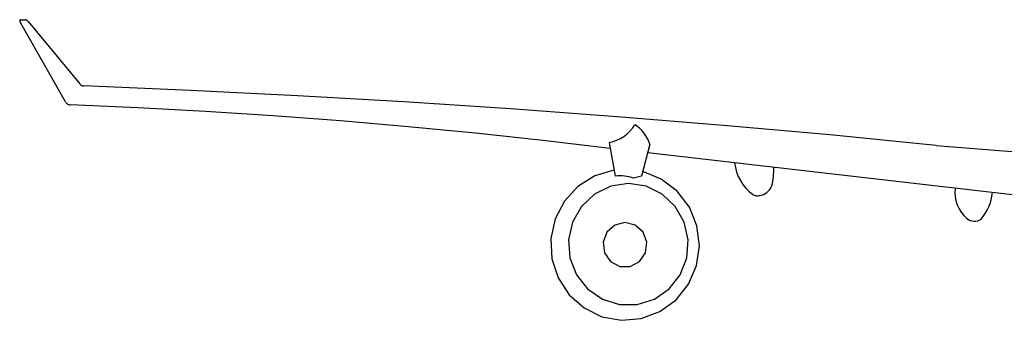
# Model space of a CAD drawing. Units: millimetres. Extents: x -134609 to 72670, y -37780 to 265097.
# Drawn here: x 8670 to 26562, y 21638 to 27101 of the extents above; entities that cross this region are included whole.
import ezdxf

# ---------------------------------------------------------------- set-up
doc = ezdxf.new("R2010")
doc.units = ezdxf.units.MM
doc.layers.add('условные знаки', color=3, linetype='Continuous', lineweight=30)

msp = doc.modelspace()

# ---------------------------------------------------------------- linework, layer by layer
at = {"layer": 'условные знаки'}
for p, q in [((8670.27584, 27083.01906), (8669.91964, 27077.56465)), ((8669.91964, 27077.56465), (8670.83474, 27072.17775)), ((8671.88346, 27088.23629), (8670.27584, 27083.01906)), ((8670.83474, 27072.17775), (8672.97004, 27067.15925)), ((8674.6527, 27092.92492), (8671.88346, 27088.23629)), ((9500.47423, 25610.02461), (8672.97006, 27067.15924)), ((8678.42886, 27096.82303), (8674.6527, 27092.92492)), ((8683.00102, 27099.71289), (8678.42886, 27096.82303)), ((8688.11378, 27101.43307), (8683.00102, 27099.71289)), ((8688.11378, 27101.43306), (8767.96304, 27101.43306)), ((8776.26969, 27100.30818), (8767.96303, 27101.43306)), ((8784.4225, 27098.34009), (8776.26969, 27100.30818)), ((8792.33856, 27095.5488), (8784.4225, 27098.34009)), ((8799.93741, 27091.96268), (8792.33856, 27095.5488)), ((8807.14177, 27087.6182), (8799.93741, 27091.96268)), ((8813.87841, 27082.55954), (8807.14177, 27087.6182)), ((8820.07883, 27076.83811), (8813.87841, 27082.55954)), ((8825.67999, 27070.5121), (8820.07883, 27076.83811)), ((8825.67999, 27070.5121), (9760.52881, 25935.86563)), ((9760.52879, 25935.86561), (9767.99491, 25927.63825)), ((9767.99491, 25927.63825), (9776.26187, 25920.24145)), ((9776.26187, 25920.24145), (9785.24045, 25913.75505)), ((9785.24045, 25913.75505), (9794.83372, 25908.24906)), ((9794.83372, 25908.24906), (9804.93813, 25903.78292)), ((9804.93813, 25903.78292), (9815.44461, 25900.40483)), ((9815.44461, 25900.40483), (9826.23976, 25898.15126)), ((9826.23976, 25898.15126), (9837.20704, 25897.04654)), ((11776.53787, 25815.86632), (9837.2091, 25897.04647)), ((13715.18232, 25719.30858), (11776.53787, 25815.86632)), ((9500.47421, 25610.02463), (9506.97668, 25598.35549)), ((9506.97668, 25598.35549), (9514.97615, 25587.6873)), ((9514.97615, 25587.6873), (9524.32526, 25578.21654)), ((15653.02406, 25607.37915), (13715.18232, 25719.30858)), ((17589.94473, 25480.08486), (15653.02406, 25607.37915)), ((9524.32526, 25578.21654), (9534.85185, 25570.11764)), ((9534.85185, 25570.11764), (9546.36204, 25563.53977)), ((9546.36204, 25563.53977), (9558.64383, 25558.60406)), ((9558.64383, 25558.60406), (9571.47103, 25555.40143)), ((9571.47103, 25555.40143), (9584.6074, 25553.99085)), ((10814.71544, 25500.59565), (9584.6078, 25553.99082)), ((12044.2012, 25434.06456), (10814.71544, 25500.59565)), ((13272.92888, 25354.40494), (12044.2012, 25434.06456)), ((19525.82606, 25337.4335), (17589.94473, 25480.08486)), ((14500.76236, 25261.6256), (13272.92888, 25354.40494)), ((15727.56564, 25155.73683), (14500.76236, 25261.6256)), ((21460.54983, 25179.43376), (19525.82606, 25337.4335)), ((16953.20281, 25036.75035), (15727.56564, 25155.73683)), ((19705.95123, 25025.11001), (19759.41018, 25074.95688)), ((19759.41018, 25074.95688), (19807.72359, 25129.94822)), ((19807.72359, 25129.94822), (19850.41321, 25189.53966)), ((19896.87609, 25157.16677), (19850.41323, 25189.53967)), ((19940.39461, 25120.82303), (19896.87609, 25157.16677)), ((19980.64024, 25080.78282), (19940.39461, 25120.82303)), ((20017.30917, 25037.34842), (19980.64024, 25080.78282)), ((23393.99788, 25006.0953), (21460.54983, 25179.43376)), ((18177.53811, 24904.67934), (16953.20281, 25036.75035)), ((19400.4359, 24759.53843), (18177.53811, 24904.67934)), ((19381.47302, 24868.27345), (19451.89522, 24886.17378)), ((19451.89522, 24886.17378), (19520.21608, 24911.08741)), ((19520.21608, 24911.08741), (19585.75927, 24942.76771)), ((19585.75927, 24942.76771), (19647.87596, 24980.90108)), ((19647.87596, 24980.90108), (19705.95123, 25025.11001)), ((20050.12458, 24990.8477), (20017.30917, 25037.34842)), ((20078.83874, 24941.63172), (20050.12458, 24990.8477)), ((20103.23489, 24890.072), (20078.83874, 24941.63172)), ((20123.12886, 24836.55778), (20103.23489, 24890.072)), ((25326.05214, 24817.42871), (23393.99788, 25006.0953)), ((19381.47302, 24868.27345), (19487.86449, 24258.23056)), ((20123.12884, 24836.55779), (19971.64479, 24260.31493)), ((25326.04897, 24817.42902), (26778.93705, 24702.59719)), ((28499.49914, 23715.44592), (20081.82331, 24679.43226)), ((19469.13914, 24365.60067), (19122.27679, 24263.65351)), ((20328.61455, 24205.95069), (19992.73856, 24340.55531)), ((21660.86873, 24498.6011), (21674.51957, 24414.13799)), ((21674.51957, 24414.13799), (21696.76238, 24331.57653)), ((22371.35472, 24332.37866), (22372.35665, 24374.76366)), ((22372.35665, 24374.76366), (22372.02859, 24417.15955)), ((19122.27679, 24263.65351), (18814.37234, 24072.17347)), ((19530.6333, 24261.74306), (19487.86449, 24258.23055)), ((19573.52741, 24262.87579), (19530.6333, 24261.74306)), ((19616.41835, 24261.62532), (19573.52741, 24262.87579)), ((19659.17764, 24257.9954), (19616.41835, 24261.62532)), ((19701.67721, 24251.99691), (19659.17764, 24257.9954)), ((19743.78977, 24243.64782), (19701.67721, 24251.99691)), ((19785.38918, 24232.97312), (19743.78977, 24243.64782)), ((19826.35085, 24220.0048), (19785.38918, 24232.97312)), ((19971.64479, 24260.31493), (19826.35085, 24220.00483)), ((20617.4073, 23985.9288), (20328.61455, 24205.95069)), ((21696.76238, 24331.57653), (21727.35533, 24251.81431)), ((21727.35533, 24251.81431), (21765.96582, 24175.7185)), ((21765.96582, 24175.7185), (21812.17409, 24104.11639)), ((22346.47794, 24122.11771), (22354.08766, 24163.80563)), ((22354.08766, 24163.80563), (22360.38592, 24205.71825)), ((22360.38592, 24205.71825), (22365.36632, 24247.81309)), ((22365.36632, 24247.81309), (22369.02383, 24290.0475)), ((22369.02383, 24290.0475), (22371.35472, 24332.37866)), ((18814.37234, 24072.17347), (18567.38683, 23804.81773)), ((19409.81688, 24073.46753), (19117.28514, 23930.50014)), ((19730.87615, 24122.57788), (19409.81688, 24073.46753)), ((20051.93541, 24073.46753), (19730.87615, 24122.57788)), ((20344.46715, 23930.50014), (20051.93541, 24073.46753)), ((20838.5189, 23696.18253), (20617.4073, 23985.9288)), ((21812.17409, 24104.11639), (21865.47775, 24037.78644)), ((21865.47775, 24037.78644), (21925.29732, 23977.44977)), ((21925.29732, 23977.44977), (21990.98243, 23923.76234)), ((22247.43242, 23963.27168), (22275.21378, 23988.11088)), ((22275.21378, 23988.11088), (22299.74007, 24016.25948)), ((22299.74007, 24016.25948), (22320.63147, 24047.28158)), ((22320.63147, 24047.28158), (22337.56446, 24080.69676)), ((22337.56446, 24080.69676), (22346.47794, 24122.11771)), ((25667.16848, 24039.80244), (25663.03873, 23962.574)), ((18567.38683, 23804.81773), (18398.93632, 23480.65522)), ((19117.28514, 23930.50014), (18879.27366, 23706.379)), ((20582.47863, 23706.379), (20344.46715, 23930.50014)), ((21990.98243, 23923.76234), (22005.13715, 23916.79757)), ((22005.13715, 23916.79757), (22019.81405, 23911.05279)), ((22019.81405, 23911.05279), (22034.91124, 23906.56788)), ((22034.91124, 23906.56788), (22050.32392, 23903.37398)), ((22050.32392, 23903.37398), (22065.94509, 23901.49327)), ((22065.94509, 23901.49327), (22081.66631, 23900.93879)), ((22081.66631, 23900.93879), (22097.37844, 23901.71439)), ((22097.37844, 23901.71439), (22112.97242, 23903.8147)), ((22112.97242, 23903.8147), (22149.07158, 23912.16608)), ((22149.07158, 23912.16608), (22183.86914, 23925.00296)), ((22183.86914, 23925.00296), (22216.82621, 23942.12656)), ((22216.82621, 23942.12656), (22247.43242, 23963.27168)), ((25663.03873, 23962.574), (25668.28654, 23885.41549)), ((25668.28654, 23885.41549), (25682.83246, 23809.49523)), ((25682.83246, 23809.49523), (25706.45623, 23735.96278)), ((26302.45471, 23763.05205), (26321.74089, 23828.22683)), ((26321.74089, 23828.22683), (26335.82724, 23894.75858)), ((26335.82724, 23894.75858), (26344.62346, 23962.22077)), ((18879.27366, 23706.379), (18716.93079, 23421.01824)), ((20744.8215, 23421.01824), (20582.47863, 23706.379)), ((20976.17872, 23357.37783), (20838.5189, 23696.18253)), ((25706.45623, 23735.96278), (25738.80017, 23665.93154)), ((25738.80017, 23665.93154), (25779.37451, 23600.4619)), ((26214.79537, 23579.78844), (26248.80999, 23638.43339)), ((26248.80999, 23638.43339), (26278.09234, 23699.65209)), ((26278.09234, 23699.65209), (26302.45471, 23763.05205)), ((18398.93632, 23480.65522), (18321.03542, 23122.8066)), ((25779.37451, 23600.4619), (25827.56491, 23540.54516)), ((25827.56491, 23540.54516), (25882.64168, 23487.08858)), ((25882.64168, 23487.08858), (25910.49957, 23468.563)), ((25910.49957, 23468.563), (25940.75156, 23454.42389)), ((25940.75156, 23454.42389), (25972.73185, 23444.98243)), ((25972.73185, 23444.98243), (26005.7366, 23440.4464)), ((26005.7366, 23440.4464), (26039.03941, 23440.91565)), ((26039.03941, 23440.91565), (26071.90734, 23446.37985)), ((26071.90734, 23446.37985), (26103.61702, 23456.71873)), ((26103.61702, 23456.71873), (26133.47054, 23471.70475)), ((26133.47054, 23471.70475), (26176.26655, 23524.0932)), ((26176.26655, 23524.0932), (26214.79537, 23579.78844)), ((18716.93079, 23421.01824), (18644.68142, 23099.77344)), ((19482.29831, 23368.37583), (19338.76468, 23239.32824)), ((19668.48508, 23414.94807), (19482.29831, 23368.37583)), ((19854.67185, 23368.37583), (19668.48508, 23414.94807)), ((19998.20547, 23239.32824), (19854.67185, 23368.37583)), ((20817.07087, 23099.77344), (20744.8215, 23421.01824)), ((21020.56828, 22993.67968), (20976.17872, 23357.37783)), ((18321.03542, 23122.8066), (18339.24034, 22756.79514)), ((18644.68142, 23099.77344), (18668.94521, 22771.18859)), ((19338.76468, 23239.32824), (19270.76602, 23057.36856)), ((20066.20413, 23057.36856), (19998.20547, 23239.32824)), ((20792.80708, 22771.18859), (20817.07087, 23099.77344)), ((19270.76602, 23057.36856), (19293.88001, 22864.18155)), ((20043.09015, 22864.18155), (20066.20413, 23057.36856)), ((20968.52153, 22631.02858), (21020.56828, 22993.67968)), ((18339.24034, 22756.79514), (18452.25264, 22408.72634)), ((18668.94521, 22771.18859), (18787.56623, 22464.45991)), ((19293.88001, 22864.18155), (19402.8115, 22704.02403)), ((19934.15865, 22704.02403), (20043.09015, 22864.18155)), ((20674.18606, 22464.45991), (20792.80708, 22771.18859)), ((19402.8115, 22704.02403), (19572.60561, 22613.58616)), ((19572.60561, 22613.58616), (19764.36455, 22613.58616)), ((19764.36455, 22613.58616), (19934.15865, 22704.02403)), ((20823.75066, 22295.29033), (20968.52153, 22631.02858)), ((18452.25264, 22408.72634), (18652.01179, 22103.42594)), ((18787.56623, 22464.45991), (18990.00448, 22206.84158)), ((20471.74782, 22206.84158), (20674.18606, 22464.45991)), ((18990.00448, 22206.84158), (19258.27242, 22021.22412)), ((20203.47987, 22021.22412), (20471.74782, 22206.84158)), ((20596.58135, 22010.41122), (20823.75066, 22295.29033)), ((18652.01179, 22103.42594), (18924.27014, 21862.66925)), ((19258.27242, 22021.22412), (19568.53328, 21924.10046)), ((19893.21901, 21924.10046), (20203.47987, 22021.22412)), ((20303.21628, 21796.71004), (20596.58135, 22010.41122)), ((18924.27014, 21862.66925), (19249.60905, 21703.62808)), ((19568.53328, 21924.10046), (19893.21901, 21924.10046)), ((19249.60905, 21703.62808), (19604.82397, 21637.6459)), ((19604.82397, 21637.6459), (19964.57948, 21669.42885)), ((19964.57948, 21669.42885), (20303.21628, 21796.71004))]:
    msp.add_line(p, q, dxfattribs=at)

doc.saveas('drawing.dxf')
